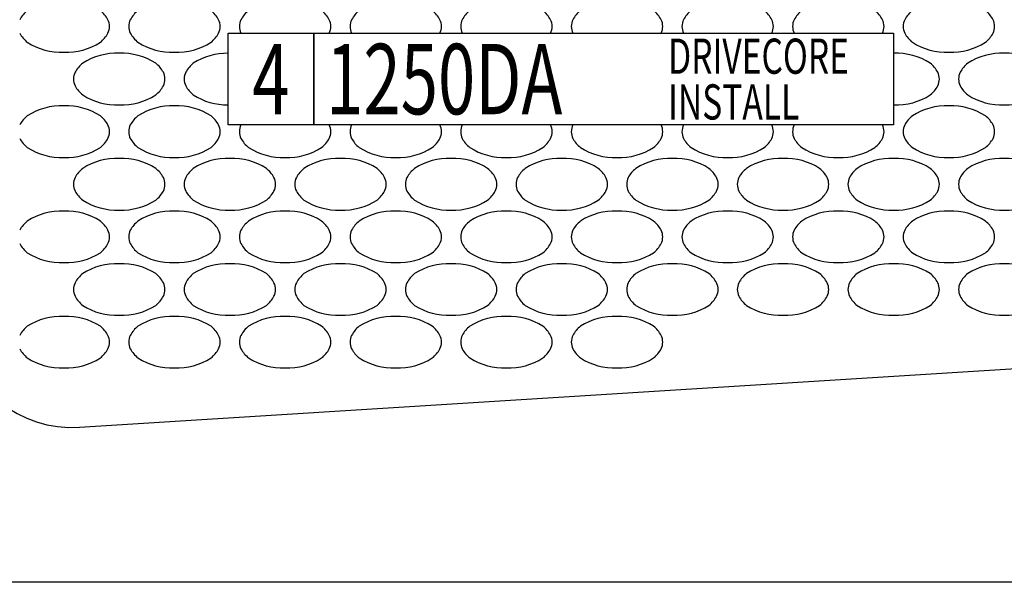
# Model space of a CAD drawing. Extents: x -900 to 900, y -1344 to 1332.
# Drawn here: x -182 to -96, y -850 to -801 of the extents above; entities that cross this region are included whole.
import ezdxf
from ezdxf.enums import TextEntityAlignment as Align

# ---------------------------------------------------------------- set-up
doc = ezdxf.new("R2010")
doc.units = 0
doc.header["$LTSCALE"] = 50.8
doc.header["$MEASUREMENT"] = 0
doc.layers.add('DATA', color=7, linetype='CONTINUOUS')
doc.layers.add('PATTERN_FILL', color=7, linetype='CONTINUOUS')
doc.styles.get("Standard").update_dxf_attribs({"font": 'txt', "bigfont": 'BIGFONT.SHX'})

msp = doc.modelspace()

# ---------------------------------------------------------------- linework, layer by layer
at = {"layer": 'DATA', "color": 7, "linetype": 'Continuous'}
msp.add_line((-176.49011, -836.43895), (-54.06417, -828.75959), dxfattribs=at)
for points in [[(-500, -762), (-18, -762), (-18, -850), (-500, -850)], [(-163.5, -802), (-156, -802), (-156, -810), (-163.5, -810)], [(-156, -801.995), (-105.27022, -801.995), (-105.27022, -810), (-156, -810)]]:
    msp.add_lwpolyline(points, close=True, dxfattribs=at)
msp.add_arc((-177.1702, -826.46211), 10, 187.9749978, 273.8996251, dxfattribs=at)
at = {"layer": 'PATTERN_FILL', "color": 7, "linetype": 'Continuous'}
for centre, radius, start, end in [((-179.47411, -802.02148), 2.56065, 128.3721748, 151.7633978), ((-176.26093, -802.02148), 2.56065, 28.2366022, 51.6278252), ((-169.79411, -802.02148), 2.56065, 128.3721748, 151.7633978), ((-166.58093, -802.02148), 2.56065, 28.2366022, 51.6278252), ((-160.11411, -802.02148), 2.56065, 128.3721748, 151.7633978), ((-156.90093, -802.02148), 2.56065, 28.2366022, 51.6278252), ((-150.43411, -802.02148), 2.56065, 128.3721748, 151.7633978), ((-147.22093, -802.02148), 2.56065, 28.2366022, 51.6278252), ((-140.75411, -802.02148), 2.56065, 128.3721748, 151.7633978), ((-137.54093, -802.02148), 2.56065, 28.2366022, 51.6278252), ((-131.07411, -802.02148), 2.56065, 128.3721748, 151.7633978), ((-127.86093, -802.02148), 2.56065, 28.2366022, 51.6278252), ((-121.39411, -802.02148), 2.56065, 128.3721748, 151.7633978), ((-118.18093, -802.02148), 2.56065, 28.2366022, 51.6278252), ((-111.71411, -802.02148), 2.56065, 128.3721748, 151.7633978), ((-108.50093, -802.02148), 2.56065, 28.2366022, 51.6278252), ((-102.03411, -802.02148), 2.56065, 128.3721748, 151.7633978), ((-98.82093, -802.02148), 2.56065, 28.2366022, 51.6278252), ((-175.21222, -801.40232), 1.34471, 0.0988719, 26.1347221), ((-170.84282, -801.40232), 1.34471, 153.8652779, 179.9011281), ((-165.53222, -801.40232), 1.34471, 0.0988719, 26.1347221), ((-161.16282, -801.40232), 1.34471, 153.8652779, 179.9011281), ((-155.85222, -801.40232), 1.34471, 0.0988719, 26.1347221), ((-151.48282, -801.40232), 1.34471, 153.8652779, 179.9011281), ((-146.17222, -801.40232), 1.34471, 0.0988719, 26.1347221), ((-141.80282, -801.40232), 1.34471, 153.8652779, 179.9011281), ((-136.49222, -801.40232), 1.34471, 0.0988719, 26.1347221), ((-132.12282, -801.40232), 1.34471, 153.8652779, 179.9011281), ((-126.81222, -801.40232), 1.34471, 0.0988719, 26.1347221), ((-122.44282, -801.40232), 1.34471, 153.8652779, 179.9011281), ((-117.13222, -801.40232), 1.34471, 0.0988719, 26.1347221), ((-112.76282, -801.40232), 1.34471, 153.8652779, 179.9011281), ((-107.45222, -801.40232), 1.34471, 0.0988719, 26.1347221), ((-103.08282, -801.40232), 1.34471, 153.8652779, 179.9011281), ((-97.77222, -801.40232), 1.34471, 0.0988719, 26.1347221), ((-179.47411, -800.77852), 2.56065, 208.2366022, 231.6278252), ((-176.26093, -800.77852), 2.56065, 308.3721748, 331.7633978), ((-175.21222, -801.39768), 1.34471, 333.8652779, 359.9011281), ((-170.84282, -801.39768), 1.34471, 180.0988719, 206.1347221), ((-169.79411, -800.77852), 2.56065, 208.2366022, 231.6278252), ((-166.58093, -800.77852), 2.56065, 308.3721748, 331.7633978), ((-165.53222, -801.39768), 1.34471, 333.8652779, 359.9011281), ((-161.16282, -801.39768), 1.34471, 180.0988719, 206.1347221), ((-160.11411, -800.77852), 2.56065, 208.2366022, 208.4908843), ((-156.90093, -800.77852), 2.56065, 331.5091157, 331.7633978), ((-155.85222, -801.39768), 1.34471, 333.8652779, 359.9011281), ((-151.48282, -801.39768), 1.34471, 180.0988719, 206.1347221), ((-150.43411, -800.77852), 2.56065, 208.2366022, 208.4908843), ((-147.22093, -800.77852), 2.56065, 331.5091157, 331.7633978), ((-146.17222, -801.39768), 1.34471, 333.8652779, 359.9011281), ((-141.80282, -801.39768), 1.34471, 180.0988719, 206.1347221), ((-140.75411, -800.77852), 2.56065, 208.2366022, 208.4908843), ((-137.54093, -800.77852), 2.56065, 331.5091157, 331.7633978), ((-136.49222, -801.39768), 1.34471, 333.8652779, 359.9011281), ((-132.12282, -801.39768), 1.34471, 180.0988719, 206.1347221), ((-131.07411, -800.77852), 2.56065, 208.2366022, 208.4908843), ((-127.86093, -800.77852), 2.56065, 331.5091157, 331.7633978), ((-126.81222, -801.39768), 1.34471, 333.8652779, 359.9011281), ((-122.44282, -801.39768), 1.34471, 180.0988719, 206.1347221), ((-121.39411, -800.77852), 2.56065, 208.2366022, 208.4908843), ((-118.18093, -800.77852), 2.56065, 331.5091157, 331.7633978), ((-117.13222, -801.39768), 1.34471, 333.8652779, 359.9011281), ((-112.76282, -801.39768), 1.34471, 180.0988719, 206.1347221), ((-111.71411, -800.77852), 2.56065, 208.2366022, 208.4908843), ((-108.50093, -800.77852), 2.56065, 331.5091157, 331.7633978), ((-107.45222, -801.39768), 1.34471, 333.8652779, 359.9011281), ((-103.08282, -801.39768), 1.34471, 180.0988719, 206.1347221), ((-102.03411, -800.77852), 2.56065, 208.2366022, 231.6278252), ((-98.82093, -800.77852), 2.56065, 308.3721748, 331.7633978), ((-97.77222, -801.39768), 1.34471, 333.8652779, 359.9011281), ((-178.10739, -798.19335), 5.46192, 237.230983, 272.5170643), ((-177.62765, -798.19335), 5.46192, 267.4829357, 302.769017), ((-168.42739, -798.19335), 5.46192, 237.230983, 272.5170643), ((-167.94765, -798.19335), 5.46192, 267.4829357, 302.769017), ((-100.66739, -798.19335), 5.46192, 237.230983, 272.5170643), ((-100.18765, -798.19335), 5.46192, 267.4829357, 302.769017), ((-173.26239, -809.20665), 5.46192, 87.4829357, 122.769017), ((-172.78265, -809.20665), 5.46192, 57.230983, 92.5170643), ((-163.58239, -809.20665), 5.46192, 89.1356819, 122.769017), ((-105.02265, -809.20665), 5.46192, 57.230983, 92.5279854), ((-95.82239, -809.20665), 5.46192, 87.4829357, 122.769017), ((-95.34265, -809.20665), 5.46192, 57.230983, 92.5170643), ((-174.62911, -806.62148), 2.56065, 128.3721748, 151.7633978), ((-171.41593, -806.62148), 2.56065, 28.2366022, 51.6278252), ((-164.94911, -806.62148), 2.56065, 128.3721748, 151.7633978), ((-103.65593, -806.62148), 2.56065, 28.2366022, 51.6278252), ((-97.18911, -806.62148), 2.56065, 128.3721748, 151.7633978), ((-175.67782, -806.00232), 1.34471, 153.8652779, 179.9011281), ((-170.36722, -806.00232), 1.34471, 0.0988719, 26.1347221), ((-165.99782, -806.00232), 1.34471, 153.8652779, 179.9011281), ((-102.60722, -806.00232), 1.34471, 0.0988719, 26.1347221), ((-98.23782, -806.00232), 1.34471, 153.8652779, 179.9011281), ((-175.67782, -805.99768), 1.34471, 180.0988719, 206.1347221), ((-170.36722, -805.99768), 1.34471, 333.8652779, 359.9011281), ((-165.99782, -805.99768), 1.34471, 180.0988719, 206.1347221), ((-102.60722, -805.99768), 1.34471, 333.8652779, 359.9011281), ((-98.23782, -805.99768), 1.34471, 180.0988719, 206.1347221), ((-174.62911, -805.37852), 2.56065, 208.2366022, 231.6278252), ((-171.41593, -805.37852), 2.56065, 308.3721748, 331.7633978), ((-164.94911, -805.37852), 2.56065, 208.2366022, 231.6278252), ((-103.65593, -805.37852), 2.56065, 308.3721748, 331.7633978), ((-97.18911, -805.37852), 2.56065, 208.2366022, 231.6278252), ((-173.26239, -802.79335), 5.46192, 237.230983, 272.5170643), ((-172.78265, -802.79335), 5.46192, 267.4829357, 302.769017), ((-163.58239, -802.79335), 5.46192, 237.230983, 270.8643181), ((-105.02265, -802.79335), 5.46192, 267.4720146, 302.769017), ((-95.82239, -802.79335), 5.46192, 237.230983, 272.5170643), ((-95.34265, -802.79335), 5.46192, 267.4829357, 302.769017), ((-178.10739, -813.80665), 5.46192, 87.4829357, 122.769017), ((-177.62765, -813.80665), 5.46192, 57.230983, 92.5170643), ((-168.42739, -813.80665), 5.46192, 87.4829357, 122.769017), ((-167.94765, -813.80665), 5.46192, 57.230983, 92.5170643), ((-100.66739, -813.80665), 5.46192, 87.4829357, 122.769017), ((-100.18765, -813.80665), 5.46192, 57.230983, 92.5170643), ((-179.47411, -811.22148), 2.56065, 128.3721748, 151.7633978), ((-176.26093, -811.22148), 2.56065, 28.2366022, 51.6278252), ((-169.79411, -811.22148), 2.56065, 128.3721748, 151.7633978), ((-166.58093, -811.22148), 2.56065, 28.2366022, 51.6278252), ((-102.03411, -811.22148), 2.56065, 128.3721748, 151.7633978), ((-98.82093, -811.22148), 2.56065, 28.2366022, 51.6278252), ((-175.21222, -810.60232), 1.34471, 0.0988719, 26.1347221), ((-175.21222, -810.59768), 1.34471, 333.8652779, 359.9011281), ((-170.84282, -810.60232), 1.34471, 153.8652779, 179.9011281), ((-170.84282, -810.59768), 1.34471, 180.0988719, 206.1347221), ((-165.53222, -810.60232), 1.34471, 0.0988719, 26.1347221), ((-165.53222, -810.59768), 1.34471, 333.8652779, 359.9011281), ((-161.16282, -810.60232), 1.34471, 153.8652779, 179.9011281), ((-161.16282, -810.59768), 1.34471, 180.0988719, 206.1347221), ((-160.11411, -811.22148), 2.56065, 151.5091157, 151.7633978), ((-156.90093, -811.22148), 2.56065, 28.2366022, 28.4908843), ((-155.85222, -810.60232), 1.34471, 0.0988719, 26.1347221), ((-155.85222, -810.59768), 1.34471, 333.8652779, 359.9011281), ((-151.48282, -810.60232), 1.34471, 153.8652779, 179.9011281), ((-151.48282, -810.59768), 1.34471, 180.0988719, 206.1347221), ((-150.43411, -811.22148), 2.56065, 151.5091157, 151.7633978), ((-147.22093, -811.22148), 2.56065, 28.2366022, 28.4908843), ((-146.17222, -810.60232), 1.34471, 0.0988719, 26.1347221), ((-146.17222, -810.59768), 1.34471, 333.8652779, 359.9011281), ((-141.80282, -810.60232), 1.34471, 153.8652779, 179.9011281), ((-141.80282, -810.59768), 1.34471, 180.0988719, 206.1347221), ((-140.75411, -811.22148), 2.56065, 151.5091157, 151.7633978), ((-137.54093, -811.22148), 2.56065, 28.2366022, 28.4908843), ((-136.49222, -810.60232), 1.34471, 0.0988719, 26.1347221), ((-136.49222, -810.59768), 1.34471, 333.8652779, 359.9011281), ((-132.12282, -810.60232), 1.34471, 153.8652779, 179.9011281), ((-132.12282, -810.59768), 1.34471, 180.0988719, 206.1347221), ((-131.07411, -811.22148), 2.56065, 151.5091157, 151.7633978), ((-127.86093, -811.22148), 2.56065, 28.2366022, 28.4908843), ((-126.81222, -810.60232), 1.34471, 0.0988719, 26.1347221), ((-126.81222, -810.59768), 1.34471, 333.8652779, 359.9011281), ((-122.44282, -810.60232), 1.34471, 153.8652779, 179.9011281), ((-122.44282, -810.59768), 1.34471, 180.0988719, 206.1347221), ((-121.39411, -811.22148), 2.56065, 151.5091157, 151.7633978), ((-118.18093, -811.22148), 2.56065, 28.2366022, 28.4908843), ((-117.13222, -810.60232), 1.34471, 0.0988719, 26.1347221), ((-117.13222, -810.59768), 1.34471, 333.8652779, 359.9011281), ((-112.76282, -810.60232), 1.34471, 153.8652779, 179.9011281), ((-112.76282, -810.59768), 1.34471, 180.0988719, 206.1347221), ((-111.71411, -811.22148), 2.56065, 151.5091157, 151.7633978), ((-108.50093, -811.22148), 2.56065, 28.2366022, 28.4908843), ((-107.45222, -810.60232), 1.34471, 0.0988719, 26.1347221), ((-107.45222, -810.59768), 1.34471, 333.8652779, 359.9011281), ((-103.08282, -810.60232), 1.34471, 153.8652779, 179.9011281), ((-103.08282, -810.59768), 1.34471, 180.0988719, 206.1347221), ((-97.77222, -810.60232), 1.34471, 0.0988719, 26.1347221), ((-97.77222, -810.59768), 1.34471, 333.8652779, 359.9011281), ((-179.47411, -809.97852), 2.56065, 208.2366022, 231.6278252), ((-176.26093, -809.97852), 2.56065, 308.3721748, 331.7633978), ((-169.79411, -809.97852), 2.56065, 208.2366022, 231.6278252), ((-166.58093, -809.97852), 2.56065, 308.3721748, 331.7633978), ((-160.11411, -809.97852), 2.56065, 208.2366022, 231.6278252), ((-156.90093, -809.97852), 2.56065, 308.3721748, 331.7633978), ((-150.43411, -809.97852), 2.56065, 208.2366022, 231.6278252), ((-147.22093, -809.97852), 2.56065, 308.3721748, 331.7633978), ((-140.75411, -809.97852), 2.56065, 208.2366022, 231.6278252), ((-137.54093, -809.97852), 2.56065, 308.3721748, 331.7633978), ((-131.07411, -809.97852), 2.56065, 208.2366022, 231.6278252), ((-127.86093, -809.97852), 2.56065, 308.3721748, 331.7633978), ((-121.39411, -809.97852), 2.56065, 208.2366022, 231.6278252), ((-118.18093, -809.97852), 2.56065, 308.3721748, 331.7633978), ((-111.71411, -809.97852), 2.56065, 208.2366022, 231.6278252), ((-108.50093, -809.97852), 2.56065, 308.3721748, 331.7633978), ((-102.03411, -809.97852), 2.56065, 208.2366022, 231.6278252), ((-98.82093, -809.97852), 2.56065, 308.3721748, 331.7633978), ((-178.10739, -807.39335), 5.46192, 237.230983, 272.5170643), ((-177.62765, -807.39335), 5.46192, 267.4829357, 302.769017), ((-168.42739, -807.39335), 5.46192, 237.230983, 272.5170643), ((-167.94765, -807.39335), 5.46192, 267.4829357, 302.769017), ((-158.74739, -807.39335), 5.46192, 237.230983, 272.5170643), ((-158.26765, -807.39335), 5.46192, 267.4829357, 302.769017), ((-149.06739, -807.39335), 5.46192, 237.230983, 272.5170643), ((-148.58765, -807.39335), 5.46192, 267.4829357, 302.769017), ((-139.38739, -807.39335), 5.46192, 237.230983, 272.5170643), ((-138.90765, -807.39335), 5.46192, 267.4829357, 302.769017), ((-129.70739, -807.39335), 5.46192, 237.230983, 272.5170643), ((-129.22765, -807.39335), 5.46192, 267.4829357, 302.769017), ((-120.02739, -807.39335), 5.46192, 237.230983, 272.5170643), ((-119.54765, -807.39335), 5.46192, 267.4829357, 302.769017), ((-110.34739, -807.39335), 5.46192, 237.230983, 272.5170643), ((-109.86765, -807.39335), 5.46192, 267.4829357, 302.769017), ((-100.66739, -807.39335), 5.46192, 237.230983, 272.5170643), ((-100.18765, -807.39335), 5.46192, 267.4829357, 302.769017), ((-173.26239, -818.40665), 5.46192, 87.4829357, 122.769017), ((-172.78265, -818.40665), 5.46192, 57.230983, 92.5170643), ((-163.58239, -818.40665), 5.46192, 87.4829357, 122.769017), ((-163.10265, -818.40665), 5.46192, 57.230983, 92.5170643), ((-153.90239, -818.40665), 5.46192, 87.4829357, 122.769017), ((-153.42265, -818.40665), 5.46192, 57.230983, 92.5170643), ((-144.22239, -818.40665), 5.46192, 87.4829357, 122.769017), ((-143.74265, -818.40665), 5.46192, 57.230983, 92.5170643), ((-134.54239, -818.40665), 5.46192, 87.4829357, 122.769017), ((-134.06265, -818.40665), 5.46192, 57.230983, 92.5170643), ((-124.86239, -818.40665), 5.46192, 87.4829357, 122.769017), ((-124.38265, -818.40665), 5.46192, 57.230983, 92.5170643), ((-115.18239, -818.40665), 5.46192, 87.4829357, 122.769017), ((-114.70265, -818.40665), 5.46192, 57.230983, 92.5170643), ((-105.50239, -818.40665), 5.46192, 87.4829357, 122.769017), ((-105.02265, -818.40665), 5.46192, 57.230983, 92.5170643), ((-95.82239, -818.40665), 5.46192, 87.4829357, 122.769017), ((-95.34265, -818.40665), 5.46192, 57.230983, 92.5170643), ((-174.62911, -815.82148), 2.56065, 128.3721748, 151.7633978), ((-171.41593, -815.82148), 2.56065, 28.2366022, 51.6278252), ((-164.94911, -815.82148), 2.56065, 128.3721748, 151.7633978), ((-161.73593, -815.82148), 2.56065, 28.2366022, 51.6278252), ((-155.26911, -815.82148), 2.56065, 128.3721748, 151.7633978), ((-152.05593, -815.82148), 2.56065, 28.2366022, 51.6278252), ((-145.58911, -815.82148), 2.56065, 128.3721748, 151.7633978), ((-142.37593, -815.82148), 2.56065, 28.2366022, 51.6278252), ((-135.90911, -815.82148), 2.56065, 128.3721748, 151.7633978), ((-132.69593, -815.82148), 2.56065, 28.2366022, 51.6278252), ((-126.22911, -815.82148), 2.56065, 128.3721748, 151.7633978), ((-123.01593, -815.82148), 2.56065, 28.2366022, 51.6278252), ((-116.54911, -815.82148), 2.56065, 128.3721748, 151.7633978), ((-113.33593, -815.82148), 2.56065, 28.2366022, 51.6278252), ((-106.86911, -815.82148), 2.56065, 128.3721748, 151.7633978), ((-103.65593, -815.82148), 2.56065, 28.2366022, 51.6278252), ((-97.18911, -815.82148), 2.56065, 128.3721748, 151.7633978), ((-175.67782, -815.20232), 1.34471, 153.8652779, 179.9011281), ((-170.36722, -815.20232), 1.34471, 0.0988719, 26.1347221), ((-165.99782, -815.20232), 1.34471, 153.8652779, 179.9011281), ((-160.68722, -815.20232), 1.34471, 0.0988719, 26.1347221), ((-156.31782, -815.20232), 1.34471, 153.8652779, 179.9011281), ((-151.00722, -815.20232), 1.34471, 0.0988719, 26.1347221), ((-146.63782, -815.20232), 1.34471, 153.8652779, 179.9011281), ((-141.32722, -815.20232), 1.34471, 0.0988719, 26.1347221), ((-136.95782, -815.20232), 1.34471, 153.8652779, 179.9011281), ((-131.64722, -815.20232), 1.34471, 0.0988719, 26.1347221), ((-127.27782, -815.20232), 1.34471, 153.8652779, 179.9011281), ((-121.96722, -815.20232), 1.34471, 0.0988719, 26.1347221), ((-117.59782, -815.20232), 1.34471, 153.8652779, 179.9011281), ((-112.28722, -815.20232), 1.34471, 0.0988719, 26.1347221), ((-107.91782, -815.20232), 1.34471, 153.8652779, 179.9011281), ((-102.60722, -815.20232), 1.34471, 0.0988719, 26.1347221), ((-98.23782, -815.20232), 1.34471, 153.8652779, 179.9011281), ((-175.67782, -815.19768), 1.34471, 180.0988719, 206.1347221), ((-174.62911, -814.57852), 2.56065, 208.2366022, 231.6278252), ((-171.41593, -814.57852), 2.56065, 308.3721748, 331.7633978), ((-170.36722, -815.19768), 1.34471, 333.8652779, 359.9011281), ((-165.99782, -815.19768), 1.34471, 180.0988719, 206.1347221), ((-164.94911, -814.57852), 2.56065, 208.2366022, 231.6278252), ((-161.73593, -814.57852), 2.56065, 308.3721748, 331.7633978), ((-160.68722, -815.19768), 1.34471, 333.8652779, 359.9011281), ((-156.31782, -815.19768), 1.34471, 180.0988719, 206.1347221), ((-155.26911, -814.57852), 2.56065, 208.2366022, 231.6278252), ((-152.05593, -814.57852), 2.56065, 308.3721748, 331.7633978), ((-151.00722, -815.19768), 1.34471, 333.8652779, 359.9011281), ((-146.63782, -815.19768), 1.34471, 180.0988719, 206.1347221), ((-145.58911, -814.57852), 2.56065, 208.2366022, 231.6278252), ((-142.37593, -814.57852), 2.56065, 308.3721748, 331.7633978), ((-141.32722, -815.19768), 1.34471, 333.8652779, 359.9011281), ((-136.95782, -815.19768), 1.34471, 180.0988719, 206.1347221), ((-135.90911, -814.57852), 2.56065, 208.2366022, 231.6278252), ((-132.69593, -814.57852), 2.56065, 308.3721748, 331.7633978), ((-131.64722, -815.19768), 1.34471, 333.8652779, 359.9011281), ((-127.27782, -815.19768), 1.34471, 180.0988719, 206.1347221), ((-126.22911, -814.57852), 2.56065, 208.2366022, 231.6278252), ((-123.01593, -814.57852), 2.56065, 308.3721748, 331.7633978), ((-121.96722, -815.19768), 1.34471, 333.8652779, 359.9011281), ((-117.59782, -815.19768), 1.34471, 180.0988719, 206.1347221), ((-116.54911, -814.57852), 2.56065, 208.2366022, 231.6278252), ((-113.33593, -814.57852), 2.56065, 308.3721748, 331.7633978), ((-112.28722, -815.19768), 1.34471, 333.8652779, 359.9011281), ((-107.91782, -815.19768), 1.34471, 180.0988719, 206.1347221), ((-106.86911, -814.57852), 2.56065, 208.2366022, 231.6278252), ((-103.65593, -814.57852), 2.56065, 308.3721748, 331.7633978), ((-102.60722, -815.19768), 1.34471, 333.8652779, 359.9011281), ((-98.23782, -815.19768), 1.34471, 180.0988719, 206.1347221), ((-97.18911, -814.57852), 2.56065, 208.2366022, 231.6278252), ((-173.26239, -811.99335), 5.46192, 237.230983, 272.5170643), ((-172.78265, -811.99335), 5.46192, 267.4829357, 302.769017), ((-163.58239, -811.99335), 5.46192, 237.230983, 272.5170643), ((-163.10265, -811.99335), 5.46192, 267.4829357, 302.769017), ((-153.90239, -811.99335), 5.46192, 237.230983, 272.5170643), ((-153.42265, -811.99335), 5.46192, 267.4829357, 302.769017), ((-144.22239, -811.99335), 5.46192, 237.230983, 272.5170643), ((-143.74265, -811.99335), 5.46192, 267.4829357, 302.769017), ((-134.54239, -811.99335), 5.46192, 237.230983, 272.5170643), ((-134.06265, -811.99335), 5.46192, 267.4829357, 302.769017), ((-124.86239, -811.99335), 5.46192, 237.230983, 272.5170643), ((-124.38265, -811.99335), 5.46192, 267.4829357, 302.769017), ((-115.18239, -811.99335), 5.46192, 237.230983, 272.5170643), ((-114.70265, -811.99335), 5.46192, 267.4829357, 302.769017), ((-105.50239, -811.99335), 5.46192, 237.230983, 272.5170643), ((-105.02265, -811.99335), 5.46192, 267.4829357, 302.769017), ((-95.82239, -811.99335), 5.46192, 237.230983, 272.5170643), ((-95.34265, -811.99335), 5.46192, 267.4829357, 302.769017), ((-178.10739, -823.00665), 5.46192, 87.4829357, 122.769017), ((-177.62765, -823.00665), 5.46192, 57.230983, 92.5170643), ((-168.42739, -823.00665), 5.46192, 87.4829357, 122.769017), ((-167.94765, -823.00665), 5.46192, 57.230983, 92.5170643), ((-158.74739, -823.00665), 5.46192, 87.4829357, 122.769017), ((-158.26765, -823.00665), 5.46192, 57.230983, 92.5170643), ((-149.06739, -823.00665), 5.46192, 87.4829357, 122.769017), ((-148.58765, -823.00665), 5.46192, 57.230983, 92.5170643), ((-139.38739, -823.00665), 5.46192, 87.4829357, 122.769017), ((-138.90765, -823.00665), 5.46192, 57.230983, 92.5170643), ((-129.70739, -823.00665), 5.46192, 87.4829357, 122.769017), ((-129.22765, -823.00665), 5.46192, 57.230983, 92.5170643), ((-120.02739, -823.00665), 5.46192, 87.4829357, 122.769017), ((-119.54765, -823.00665), 5.46192, 57.230983, 92.5170643), ((-110.34739, -823.00665), 5.46192, 87.4829357, 122.769017), ((-109.86765, -823.00665), 5.46192, 57.230983, 92.5170643), ((-100.66739, -823.00665), 5.46192, 87.4829357, 122.769017), ((-100.18765, -823.00665), 5.46192, 57.230983, 92.5170643), ((-179.47411, -820.42148), 2.56065, 128.3721748, 151.7633978), ((-176.26093, -820.42148), 2.56065, 28.2366022, 51.6278252), ((-175.21222, -819.80232), 1.34471, 0.0988719, 26.1347221), ((-170.84282, -819.80232), 1.34471, 153.8652779, 179.9011281), ((-169.79411, -820.42148), 2.56065, 128.3721748, 151.7633978), ((-166.58093, -820.42148), 2.56065, 28.2366022, 51.6278252), ((-165.53222, -819.80232), 1.34471, 0.0988719, 26.1347221), ((-161.16282, -819.80232), 1.34471, 153.8652779, 179.9011281), ((-160.11411, -820.42148), 2.56065, 128.3721748, 151.7633978), ((-156.90093, -820.42148), 2.56065, 28.2366022, 51.6278252), ((-155.85222, -819.80232), 1.34471, 0.0988719, 26.1347221), ((-151.48282, -819.80232), 1.34471, 153.8652779, 179.9011281), ((-150.43411, -820.42148), 2.56065, 128.3721748, 151.7633978), ((-147.22093, -820.42148), 2.56065, 28.2366022, 51.6278252), ((-146.17222, -819.80232), 1.34471, 0.0988719, 26.1347221), ((-141.80282, -819.80232), 1.34471, 153.8652779, 179.9011281), ((-140.75411, -820.42148), 2.56065, 128.3721748, 151.7633978), ((-137.54093, -820.42148), 2.56065, 28.2366022, 51.6278252), ((-136.49222, -819.80232), 1.34471, 0.0988719, 26.1347221), ((-132.12282, -819.80232), 1.34471, 153.8652779, 179.9011281), ((-131.07411, -820.42148), 2.56065, 128.3721748, 151.7633978), ((-127.86093, -820.42148), 2.56065, 28.2366022, 51.6278252), ((-126.81222, -819.80232), 1.34471, 0.0988719, 26.1347221), ((-122.44282, -819.80232), 1.34471, 153.8652779, 179.9011281), ((-121.39411, -820.42148), 2.56065, 128.3721748, 151.7633978), ((-118.18093, -820.42148), 2.56065, 28.2366022, 51.6278252), ((-117.13222, -819.80232), 1.34471, 0.0988719, 26.1347221), ((-112.76282, -819.80232), 1.34471, 153.8652779, 179.9011281), ((-111.71411, -820.42148), 2.56065, 128.3721748, 151.7633978), ((-108.50093, -820.42148), 2.56065, 28.2366022, 51.6278252), ((-107.45222, -819.80232), 1.34471, 0.0988719, 26.1347221), ((-103.08282, -819.80232), 1.34471, 153.8652779, 179.9011281), ((-102.03411, -820.42148), 2.56065, 128.3721748, 151.7633978), ((-98.82093, -820.42148), 2.56065, 28.2366022, 51.6278252), ((-97.77222, -819.80232), 1.34471, 0.0988719, 26.1347221), ((-175.21222, -819.79768), 1.34471, 333.8652779, 359.9011281), ((-170.84282, -819.79768), 1.34471, 180.0988719, 206.1347221), ((-165.53222, -819.79768), 1.34471, 333.8652779, 359.9011281), ((-161.16282, -819.79768), 1.34471, 180.0988719, 206.1347221), ((-155.85222, -819.79768), 1.34471, 333.8652779, 359.9011281), ((-151.48282, -819.79768), 1.34471, 180.0988719, 206.1347221), ((-146.17222, -819.79768), 1.34471, 333.8652779, 359.9011281), ((-141.80282, -819.79768), 1.34471, 180.0988719, 206.1347221), ((-136.49222, -819.79768), 1.34471, 333.8652779, 359.9011281), ((-132.12282, -819.79768), 1.34471, 180.0988719, 206.1347221), ((-126.81222, -819.79768), 1.34471, 333.8652779, 359.9011281), ((-122.44282, -819.79768), 1.34471, 180.0988719, 206.1347221), ((-117.13222, -819.79768), 1.34471, 333.8652779, 359.9011281), ((-112.76282, -819.79768), 1.34471, 180.0988719, 206.1347221), ((-107.45222, -819.79768), 1.34471, 333.8652779, 359.9011281), ((-103.08282, -819.79768), 1.34471, 180.0988719, 206.1347221), ((-97.77222, -819.79768), 1.34471, 333.8652779, 359.9011281), ((-179.47411, -819.17852), 2.56065, 208.2366022, 231.6278252), ((-176.26093, -819.17852), 2.56065, 308.3721748, 331.7633978), ((-169.79411, -819.17852), 2.56065, 208.2366022, 231.6278252), ((-166.58093, -819.17852), 2.56065, 308.3721748, 331.7633978), ((-160.11411, -819.17852), 2.56065, 208.2366022, 231.6278252), ((-156.90093, -819.17852), 2.56065, 308.3721748, 331.7633978), ((-150.43411, -819.17852), 2.56065, 208.2366022, 231.6278252), ((-147.22093, -819.17852), 2.56065, 308.3721748, 331.7633978), ((-140.75411, -819.17852), 2.56065, 208.2366022, 231.6278252), ((-137.54093, -819.17852), 2.56065, 308.3721748, 331.7633978), ((-131.07411, -819.17852), 2.56065, 208.2366022, 231.6278252), ((-127.86093, -819.17852), 2.56065, 308.3721748, 331.7633978), ((-121.39411, -819.17852), 2.56065, 208.2366022, 231.6278252), ((-118.18093, -819.17852), 2.56065, 308.3721748, 331.7633978), ((-111.71411, -819.17852), 2.56065, 208.2366022, 231.6278252), ((-108.50093, -819.17852), 2.56065, 308.3721748, 331.7633978), ((-102.03411, -819.17852), 2.56065, 208.2366022, 231.6278252), ((-98.82093, -819.17852), 2.56065, 308.3721748, 331.7633978), ((-178.10739, -816.59335), 5.46192, 237.230983, 272.5170643), ((-177.62765, -816.59335), 5.46192, 267.4829357, 302.769017), ((-168.42739, -816.59335), 5.46192, 237.230983, 272.5170643), ((-167.94765, -816.59335), 5.46192, 267.4829357, 302.769017), ((-158.74739, -816.59335), 5.46192, 237.230983, 272.5170643), ((-158.26765, -816.59335), 5.46192, 267.4829357, 302.769017), ((-149.06739, -816.59335), 5.46192, 237.230983, 272.5170643), ((-148.58765, -816.59335), 5.46192, 267.4829357, 302.769017), ((-139.38739, -816.59335), 5.46192, 237.230983, 272.5170643), ((-138.90765, -816.59335), 5.46192, 267.4829357, 302.769017), ((-129.70739, -816.59335), 5.46192, 237.230983, 272.5170643), ((-129.22765, -816.59335), 5.46192, 267.4829357, 302.769017), ((-120.02739, -816.59335), 5.46192, 237.230983, 272.5170643), ((-119.54765, -816.59335), 5.46192, 267.4829357, 302.769017), ((-110.34739, -816.59335), 5.46192, 237.230983, 272.5170643), ((-109.86765, -816.59335), 5.46192, 267.4829357, 302.769017), ((-100.66739, -816.59335), 5.46192, 237.230983, 272.5170643), ((-100.18765, -816.59335), 5.46192, 267.4829357, 302.769017), ((-173.26239, -827.60665), 5.46192, 87.4829357, 122.769017), ((-172.78265, -827.60665), 5.46192, 57.230983, 92.5170643), ((-163.58239, -827.60665), 5.46192, 87.4829357, 122.769017), ((-163.10265, -827.60665), 5.46192, 57.230983, 92.5170643), ((-153.90239, -827.60665), 5.46192, 87.4829357, 122.769017), ((-153.42265, -827.60665), 5.46192, 57.230983, 92.5170643), ((-144.22239, -827.60665), 5.46192, 87.4829357, 122.769017), ((-143.74265, -827.60665), 5.46192, 57.230983, 92.5170643), ((-134.54239, -827.60665), 5.46192, 87.4829357, 122.769017), ((-134.06265, -827.60665), 5.46192, 57.230983, 92.5170643), ((-124.86239, -827.60665), 5.46192, 87.4829357, 122.769017), ((-124.38265, -827.60665), 5.46192, 57.230983, 92.5170643), ((-115.18239, -827.60665), 5.46192, 87.4829357, 122.769017), ((-114.70265, -827.60665), 5.46192, 57.230983, 92.5170643), ((-105.50239, -827.60665), 5.46192, 87.4829357, 122.769017), ((-105.02265, -827.60665), 5.46192, 57.230983, 92.5170643), ((-95.82239, -827.60665), 5.46192, 87.4829357, 122.769017), ((-95.34265, -827.60665), 5.46192, 57.230983, 92.5170643), ((-174.62911, -825.02148), 2.56065, 128.3721748, 151.7633978), ((-171.41593, -825.02148), 2.56065, 28.2366022, 51.6278252), ((-164.94911, -825.02148), 2.56065, 128.3721748, 151.7633978), ((-161.73593, -825.02148), 2.56065, 28.2366022, 51.6278252), ((-155.26911, -825.02148), 2.56065, 128.3721748, 151.7633978), ((-152.05593, -825.02148), 2.56065, 28.2366022, 51.6278252), ((-145.58911, -825.02148), 2.56065, 128.3721748, 151.7633978), ((-142.37593, -825.02148), 2.56065, 28.2366022, 51.6278252), ((-135.90911, -825.02148), 2.56065, 128.3721748, 151.7633978), ((-132.69593, -825.02148), 2.56065, 28.2366022, 51.6278252), ((-126.22911, -825.02148), 2.56065, 128.3721748, 151.7633978), ((-123.01593, -825.02148), 2.56065, 28.2366022, 51.6278252), ((-116.54911, -825.02148), 2.56065, 128.3721748, 151.7633978), ((-113.33593, -825.02148), 2.56065, 28.2366022, 51.6278252), ((-106.86911, -825.02148), 2.56065, 128.3721748, 151.7633978), ((-103.65593, -825.02148), 2.56065, 28.2366022, 51.6278252), ((-97.18911, -825.02148), 2.56065, 128.3721748, 151.7633978), ((-175.67782, -824.40232), 1.34471, 153.8652779, 179.9011281), ((-175.67782, -824.39768), 1.34471, 180.0988719, 206.1347221), ((-170.36722, -824.40232), 1.34471, 0.0988719, 26.1347221), ((-170.36722, -824.39768), 1.34471, 333.8652779, 359.9011281), ((-165.99782, -824.40232), 1.34471, 153.8652779, 179.9011281), ((-165.99782, -824.39768), 1.34471, 180.0988719, 206.1347221), ((-160.68722, -824.40232), 1.34471, 0.0988719, 26.1347221), ((-160.68722, -824.39768), 1.34471, 333.8652779, 359.9011281), ((-156.31782, -824.40232), 1.34471, 153.8652779, 179.9011281), ((-156.31782, -824.39768), 1.34471, 180.0988719, 206.1347221), ((-151.00722, -824.40232), 1.34471, 0.0988719, 26.1347221), ((-151.00722, -824.39768), 1.34471, 333.8652779, 359.9011281), ((-146.63782, -824.40232), 1.34471, 153.8652779, 179.9011281), ((-146.63782, -824.39768), 1.34471, 180.0988719, 206.1347221), ((-141.32722, -824.40232), 1.34471, 0.0988719, 26.1347221), ((-141.32722, -824.39768), 1.34471, 333.8652779, 359.9011281), ((-136.95782, -824.40232), 1.34471, 153.8652779, 179.9011281), ((-136.95782, -824.39768), 1.34471, 180.0988719, 206.1347221), ((-131.64722, -824.40232), 1.34471, 0.0988719, 26.1347221), ((-131.64722, -824.39768), 1.34471, 333.8652779, 359.9011281), ((-127.27782, -824.40232), 1.34471, 153.8652779, 179.9011281), ((-127.27782, -824.39768), 1.34471, 180.0988719, 206.1347221), ((-121.96722, -824.40232), 1.34471, 0.0988719, 26.1347221), ((-121.96722, -824.39768), 1.34471, 333.8652779, 359.9011281), ((-117.59782, -824.40232), 1.34471, 153.8652779, 179.9011281), ((-117.59782, -824.39768), 1.34471, 180.0988719, 206.1347221), ((-112.28722, -824.40232), 1.34471, 0.0988719, 26.1347221), ((-112.28722, -824.39768), 1.34471, 333.8652779, 359.9011281), ((-107.91782, -824.40232), 1.34471, 153.8652779, 179.9011281), ((-107.91782, -824.39768), 1.34471, 180.0988719, 206.1347221), ((-102.60722, -824.40232), 1.34471, 0.0988719, 26.1347221), ((-102.60722, -824.39768), 1.34471, 333.8652779, 359.9011281), ((-98.23782, -824.40232), 1.34471, 153.8652779, 179.9011281), ((-98.23782, -824.39768), 1.34471, 180.0988719, 206.1347221), ((-174.62911, -823.77852), 2.56065, 208.2366022, 231.6278252), ((-171.41593, -823.77852), 2.56065, 308.3721748, 331.7633978), ((-164.94911, -823.77852), 2.56065, 208.2366022, 231.6278252), ((-161.73593, -823.77852), 2.56065, 308.3721748, 331.7633978), ((-155.26911, -823.77852), 2.56065, 208.2366022, 231.6278252), ((-152.05593, -823.77852), 2.56065, 308.3721748, 331.7633978), ((-145.58911, -823.77852), 2.56065, 208.2366022, 231.6278252), ((-142.37593, -823.77852), 2.56065, 308.3721748, 331.7633978), ((-135.90911, -823.77852), 2.56065, 208.2366022, 231.6278252), ((-132.69593, -823.77852), 2.56065, 308.3721748, 331.7633978), ((-126.22911, -823.77852), 2.56065, 208.2366022, 231.6278252), ((-123.01593, -823.77852), 2.56065, 308.3721748, 331.7633978), ((-116.54911, -823.77852), 2.56065, 208.2366022, 231.6278252), ((-113.33593, -823.77852), 2.56065, 308.3721748, 331.7633978), ((-106.86911, -823.77852), 2.56065, 208.2366022, 231.6278252), ((-103.65593, -823.77852), 2.56065, 308.3721748, 331.7633978), ((-97.18911, -823.77852), 2.56065, 208.2366022, 231.6278252), ((-173.26239, -821.19335), 5.46192, 237.230983, 272.5170643), ((-172.78265, -821.19335), 5.46192, 267.4829357, 302.769017), ((-163.58239, -821.19335), 5.46192, 237.230983, 272.5170643), ((-163.10265, -821.19335), 5.46192, 267.4829357, 302.769017), ((-153.90239, -821.19335), 5.46192, 237.230983, 272.5170643), ((-153.42265, -821.19335), 5.46192, 267.4829357, 302.769017), ((-144.22239, -821.19335), 5.46192, 237.230983, 272.5170643), ((-143.74265, -821.19335), 5.46192, 267.4829357, 302.769017), ((-134.54239, -821.19335), 5.46192, 237.230983, 272.5170643), ((-134.06265, -821.19335), 5.46192, 267.4829357, 302.769017), ((-124.86239, -821.19335), 5.46192, 237.230983, 272.5170643), ((-124.38265, -821.19335), 5.46192, 267.4829357, 302.769017), ((-115.18239, -821.19335), 5.46192, 237.230983, 272.5170643), ((-114.70265, -821.19335), 5.46192, 267.4829357, 302.769017), ((-105.50239, -821.19335), 5.46192, 237.230983, 272.5170643), ((-105.02265, -821.19335), 5.46192, 267.4829357, 302.769017), ((-95.82239, -821.19335), 5.46192, 237.230983, 272.5170643), ((-95.34265, -821.19335), 5.46192, 267.4829357, 302.769017), ((-178.10739, -832.20665), 5.46192, 87.4829357, 122.769017), ((-177.62765, -832.20665), 5.46192, 57.230983, 92.5170643), ((-168.42739, -832.20665), 5.46192, 87.4829357, 122.769017), ((-167.94765, -832.20665), 5.46192, 57.230983, 92.5170643), ((-158.74739, -832.20665), 5.46192, 87.4829357, 122.769017), ((-158.26765, -832.20665), 5.46192, 57.230983, 92.5170643), ((-149.06739, -832.20665), 5.46192, 87.4829357, 122.769017), ((-148.58765, -832.20665), 5.46192, 57.230983, 92.5170643), ((-139.38739, -832.20665), 5.46192, 87.4829357, 122.769017), ((-138.90765, -832.20665), 5.46192, 57.230983, 92.5170643), ((-129.70739, -832.20665), 5.46192, 87.4829357, 122.769017), ((-129.22765, -832.20665), 5.46192, 57.230983, 92.5170643), ((-179.47411, -829.62148), 2.56065, 128.3721748, 151.7633978), ((-176.26093, -829.62148), 2.56065, 28.2366022, 51.6278252), ((-169.79411, -829.62148), 2.56065, 128.3721748, 151.7633978), ((-166.58093, -829.62148), 2.56065, 28.2366022, 51.6278252), ((-160.11411, -829.62148), 2.56065, 128.3721748, 151.7633978), ((-156.90093, -829.62148), 2.56065, 28.2366022, 51.6278252), ((-150.43411, -829.62148), 2.56065, 128.3721748, 151.7633978), ((-147.22093, -829.62148), 2.56065, 28.2366022, 51.6278252), ((-140.75411, -829.62148), 2.56065, 128.3721748, 151.7633978), ((-137.54093, -829.62148), 2.56065, 28.2366022, 51.6278252), ((-131.07411, -829.62148), 2.56065, 128.3721748, 151.7633978), ((-127.86093, -829.62148), 2.56065, 28.2366022, 51.6278252), ((-175.21222, -829.00232), 1.34471, 0.0988719, 26.1347221), ((-170.84282, -829.00232), 1.34471, 153.8652779, 179.9011281), ((-165.53222, -829.00232), 1.34471, 0.0988719, 26.1347221), ((-161.16282, -829.00232), 1.34471, 153.8652779, 179.9011281), ((-155.85222, -829.00232), 1.34471, 0.0988719, 26.1347221), ((-151.48282, -829.00232), 1.34471, 153.8652779, 179.9011281), ((-146.17222, -829.00232), 1.34471, 0.0988719, 26.1347221), ((-141.80282, -829.00232), 1.34471, 153.8652779, 179.9011281), ((-136.49222, -829.00232), 1.34471, 0.0988719, 26.1347221), ((-132.12282, -829.00232), 1.34471, 153.8652779, 179.9011281), ((-126.81222, -829.00232), 1.34471, 0.0988719, 26.1347221), ((-179.47411, -828.37852), 2.56065, 208.2366022, 231.6278252), ((-176.26093, -828.37852), 2.56065, 308.3721748, 331.7633978), ((-175.21222, -828.99768), 1.34471, 333.8652779, 359.9011281), ((-170.84282, -828.99768), 1.34471, 180.0988719, 206.1347221), ((-169.79411, -828.37852), 2.56065, 208.2366022, 231.6278252), ((-166.58093, -828.37852), 2.56065, 308.3721748, 331.7633978), ((-165.53222, -828.99768), 1.34471, 333.8652779, 359.9011281), ((-161.16282, -828.99768), 1.34471, 180.0988719, 206.1347221), ((-160.11411, -828.37852), 2.56065, 208.2366022, 231.6278252), ((-156.90093, -828.37852), 2.56065, 308.3721748, 331.7633978), ((-155.85222, -828.99768), 1.34471, 333.8652779, 359.9011281), ((-151.48282, -828.99768), 1.34471, 180.0988719, 206.1347221), ((-150.43411, -828.37852), 2.56065, 208.2366022, 231.6278252), ((-147.22093, -828.37852), 2.56065, 308.3721748, 331.7633978), ((-146.17222, -828.99768), 1.34471, 333.8652779, 359.9011281), ((-141.80282, -828.99768), 1.34471, 180.0988719, 206.1347221), ((-140.75411, -828.37852), 2.56065, 208.2366022, 231.6278252), ((-137.54093, -828.37852), 2.56065, 308.3721748, 331.7633978), ((-136.49222, -828.99768), 1.34471, 333.8652779, 359.9011281), ((-132.12282, -828.99768), 1.34471, 180.0988719, 206.1347221), ((-131.07411, -828.37852), 2.56065, 208.2366022, 231.6278252), ((-127.86093, -828.37852), 2.56065, 308.3721748, 331.7633978), ((-126.81222, -828.99768), 1.34471, 333.8652779, 359.9011281), ((-178.10739, -825.79335), 5.46192, 237.230983, 272.5170643), ((-177.62765, -825.79335), 5.46192, 267.4829357, 302.769017), ((-168.42739, -825.79335), 5.46192, 237.230983, 272.5170643), ((-167.94765, -825.79335), 5.46192, 267.4829357, 302.769017), ((-158.74739, -825.79335), 5.46192, 237.230983, 272.5170643), ((-158.26765, -825.79335), 5.46192, 267.4829357, 302.769017), ((-149.06739, -825.79335), 5.46192, 237.230983, 272.5170643), ((-148.58765, -825.79335), 5.46192, 267.4829357, 302.769017), ((-139.38739, -825.79335), 5.46192, 237.230983, 272.5170643), ((-138.90765, -825.79335), 5.46192, 267.4829357, 302.769017), ((-129.70739, -825.79335), 5.46192, 237.230983, 272.5170643), ((-129.22765, -825.79335), 5.46192, 267.4829357, 302.769017)]:
    msp.add_arc(centre, radius, start, end, dxfattribs=at)

# ---------------------------------------------------------------- texts
at = {"layer": 'DATA', "color": 7, "width": 0.7}
for s, height, p in [('1250DA', 6.15625, (-154.92247, -806)), ('DRIVECORE', 3.078125, (-125, -804)), ('INSTALL', 3.078125, (-125, -808))]:
    msp.add_text(s, height=height, dxfattribs=at).set_placement(p, align=Align.MIDDLE_LEFT)
msp.add_text('4', height=6.15625, dxfattribs=at).set_placement((-159.75, -806), align=Align.MIDDLE_CENTER)

doc.saveas('drawing.dxf')
